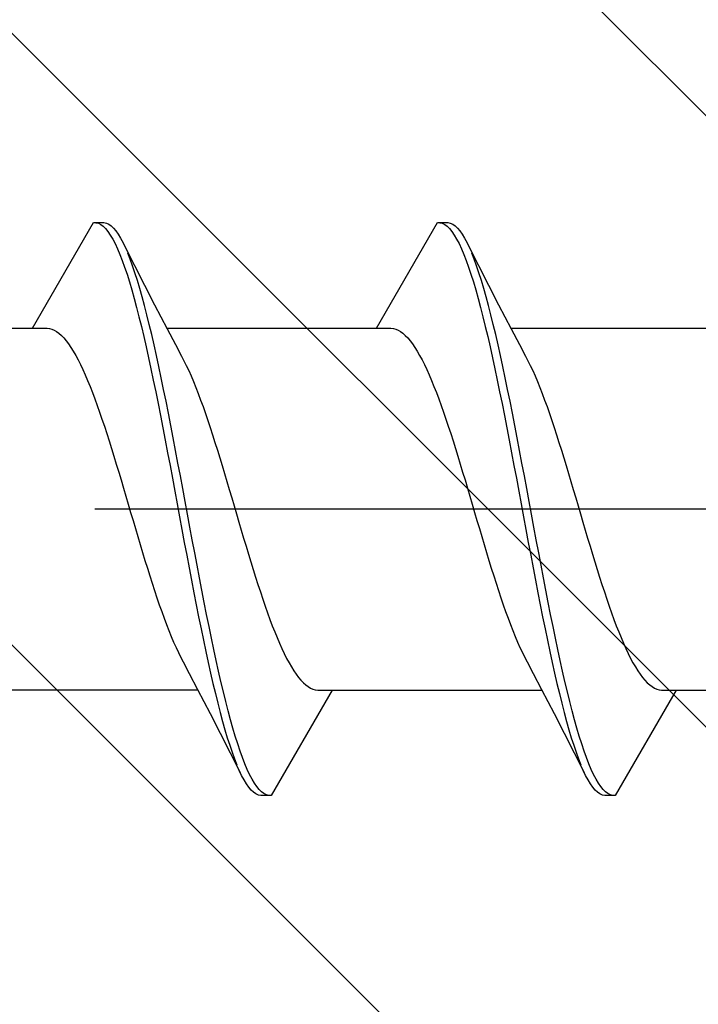
# Model space of a CAD drawing. Extents: x 105 to 1155, y 126 to 1689.
# Drawn here: x 391 to 397, y 242 to 251 of the extents above; entities that cross this region are included whole.
import ezdxf

# ---------------------------------------------------------------- set-up
doc = ezdxf.new("R2010")
doc.units = 0
doc.linetypes.add('YCENTER_1', pattern=[13, 10, -1, 1, -1])
doc.layers.add('YKK_13', color=4, linetype='CONTINUOUS', lineweight=30)
doc.layers.add('YSS_K', color=3, linetype='CONTINUOUS', lineweight=13)

msp = doc.modelspace()

# ---------------------------------------------------------------- linework, layer by layer
at = {"layer": 'YKK_13', "linetype": 'ByBlock', "lineweight": -2, "ltscale": 3}
for p, q in [((390.8221, 247.923, 0), (391.3851, 248.8983, 0)), ((391.3851, 248.8983, 0), (391.4811, 248.8983, 0)), ((391.4072, 248.8978, 0), (391.4293, 248.8919, 0)), ((391.4293, 248.8919, 0), (391.4514, 248.8808, 0)), ((391.4514, 248.8808, 0), (391.4735, 248.8643, 0)), ((391.4735, 248.8643, 0), (391.4955, 248.8425, 0)), ((391.4811, 248.8983, 0), (391.5032, 248.8935, 0)), ((391.5032, 248.8935, 0), (391.5253, 248.8833, 0)), ((391.5253, 248.8833, 0), (391.5474, 248.8679, 0)), ((391.5474, 248.8679, 0), (391.5695, 248.8471, 0)), ((394.0021, 247.923, 0), (394.5651, 248.8983, 0)), ((394.5651, 248.8983, 0), (394.6611, 248.8983, 0)), ((394.5872, 248.8978, 0), (394.6093, 248.8919, 0)), ((394.6093, 248.8919, 0), (394.6314, 248.8808, 0)), ((394.6314, 248.8808, 0), (394.6535, 248.8643, 0)), ((394.6535, 248.8643, 0), (394.6755, 248.8425, 0)), ((394.6611, 248.8983, 0), (394.6832, 248.8935, 0)), ((394.6832, 248.8935, 0), (394.7053, 248.8833, 0)), ((394.7053, 248.8833, 0), (394.7274, 248.8679, 0)), ((394.7274, 248.8679, 0), (394.7495, 248.8471, 0)), ((391.4955, 248.8425, 0), (391.5176, 248.8156, 0)), ((391.5176, 248.8156, 0), (391.5397, 248.7834, 0)), ((391.5397, 248.7834, 0), (391.5618, 248.7462, 0)), ((391.5695, 248.8471, 0), (391.5916, 248.8212, 0)), ((391.5916, 248.8212, 0), (391.6136, 248.79, 0)), ((391.6136, 248.79, 0), (391.6357, 248.7538, 0)), ((394.6755, 248.8425, 0), (394.6976, 248.8156, 0)), ((394.6976, 248.8156, 0), (394.7197, 248.7834, 0)), ((394.7197, 248.7834, 0), (394.7418, 248.7462, 0)), ((394.7495, 248.8471, 0), (394.7716, 248.8212, 0)), ((394.7716, 248.8212, 0), (394.7936, 248.79, 0)), ((394.7936, 248.79, 0), (394.8157, 248.7538, 0)), ((391.5618, 248.7462, 0), (391.5839, 248.7039, 0)), ((391.5839, 248.7039, 0), (391.606, 248.6567, 0)), ((391.6357, 248.7538, 0), (391.6578, 248.7124, 0)), ((391.6578, 248.7124, 0), (391.6799, 248.6662, 0)), ((391.6714, 248.684, 0), (391.9499, 248.1391, 0)), ((394.7418, 248.7462, 0), (394.7639, 248.7039, 0)), ((394.7639, 248.7039, 0), (394.786, 248.6567, 0)), ((394.8157, 248.7538, 0), (394.8378, 248.7124, 0)), ((394.8378, 248.7124, 0), (394.8599, 248.6662, 0)), ((394.8514, 248.684, 0), (395.1299, 248.1391, 0)), ((391.606, 248.6567, 0), (391.628, 248.6046, 0)), ((391.628, 248.6046, 0), (391.6501, 248.5478, 0)), ((391.7241, 248.5591, 0), (391.702, 248.615, 0)), ((394.786, 248.6567, 0), (394.808, 248.6046, 0)), ((394.808, 248.6046, 0), (394.8301, 248.5478, 0)), ((394.9041, 248.5591, 0), (394.882, 248.615, 0)), ((391.6501, 248.5478, 0), (391.6722, 248.4864, 0)), ((391.6722, 248.4864, 0), (391.6943, 248.4204, 0)), ((391.7461, 248.4986, 0), (391.7241, 248.5591, 0)), ((391.7682, 248.4335, 0), (391.7461, 248.4986, 0)), ((394.8301, 248.5478, 0), (394.8522, 248.4864, 0)), ((394.8522, 248.4864, 0), (394.8743, 248.4204, 0)), ((394.9261, 248.4986, 0), (394.9041, 248.5591, 0)), ((394.9482, 248.4335, 0), (394.9261, 248.4986, 0)), ((391.6943, 248.4204, 0), (391.7164, 248.3501, 0)), ((391.7903, 248.364, 0), (391.7682, 248.4335, 0)), ((394.8743, 248.4204, 0), (394.8964, 248.3501, 0)), ((394.9703, 248.364, 0), (394.9482, 248.4335, 0)), ((391.7164, 248.3501, 0), (391.7385, 248.2755, 0)), ((391.8124, 248.2902, 0), (391.7903, 248.364, 0)), ((394.8964, 248.3501, 0), (394.9185, 248.2755, 0)), ((394.9924, 248.2902, 0), (394.9703, 248.364, 0)), ((391.7385, 248.2755, 0), (391.7605, 248.1969, 0)), ((391.8345, 248.2123, 0), (391.8124, 248.2902, 0)), ((394.9185, 248.2755, 0), (394.9405, 248.1969, 0)), ((395.0145, 248.2123, 0), (394.9924, 248.2902, 0)), ((391.7605, 248.1969, 0), (391.7826, 248.1143, 0)), ((391.8566, 248.1305, 0), (391.8345, 248.2123, 0)), ((391.8786, 248.0449, 0), (391.8566, 248.1305, 0)), ((391.9499, 248.1391, 0), (392.0645, 247.9172, 0)), ((394.9405, 248.1969, 0), (394.9626, 248.1143, 0)), ((395.0366, 248.1305, 0), (395.0145, 248.2123, 0)), ((395.0586, 248.0449, 0), (395.0366, 248.1305, 0)), ((395.1299, 248.1391, 0), (395.2445, 247.9172, 0)), ((391.7826, 248.1143, 0), (391.8047, 248.028, 0)), ((391.9007, 247.9557, 0), (391.8786, 248.0449, 0)), ((394.9626, 248.1143, 0), (394.9847, 248.028, 0)), ((395.0807, 247.9557, 0), (395.0586, 248.0449, 0)), ((391.8047, 248.028, 0), (391.8268, 247.9381, 0)), ((391.9228, 247.863, 0), (391.9007, 247.9557, 0)), ((394.9847, 248.028, 0), (395.0068, 247.9381, 0)), ((395.1028, 247.863, 0), (395.0807, 247.9557, 0)), ((388.8815, 247.923, 0), (390.9548, 247.923, 0)), ((390.9548, 247.923, 0), (390.9768, 247.92, 0)), ((390.9768, 247.92, 0), (390.9989, 247.9135, 0)), ((390.9989, 247.9135, 0), (391.021, 247.9038, 0)), ((391.021, 247.9038, 0), (391.0431, 247.8907, 0)), ((391.0431, 247.8907, 0), (391.0652, 247.8743, 0)), ((391.0652, 247.8743, 0), (391.0873, 247.8546, 0)), ((391.0873, 247.8546, 0), (391.1093, 247.8316, 0)), ((391.8268, 247.9381, 0), (391.8489, 247.8448, 0)), ((391.9449, 247.7671, 0), (391.9228, 247.863, 0)), ((392.0615, 247.923, 0), (394.1348, 247.923, 0)), ((392.0645, 247.9172, 0), (392.1418, 247.7695, 0)), ((394.1348, 247.923, 0), (394.1568, 247.92, 0)), ((394.1568, 247.92, 0), (394.1789, 247.9135, 0)), ((394.1789, 247.9135, 0), (394.201, 247.9038, 0)), ((394.201, 247.9038, 0), (394.2231, 247.8907, 0)), ((394.2231, 247.8907, 0), (394.2452, 247.8743, 0)), ((394.2452, 247.8743, 0), (394.2673, 247.8546, 0)), ((394.2673, 247.8546, 0), (394.2893, 247.8316, 0)), ((395.0068, 247.9381, 0), (395.0289, 247.8448, 0)), ((395.1249, 247.7671, 0), (395.1028, 247.863, 0)), ((395.2415, 247.923, 0), (397.4336, 247.923, 0)), ((395.2445, 247.9172, 0), (395.3218, 247.7695, 0)), ((391.1093, 247.8316, 0), (391.1314, 247.8055, 0)), ((391.1314, 247.8055, 0), (391.1535, 247.7763, 0)), ((391.1535, 247.7763, 0), (391.1756, 247.744, 0)), ((391.8489, 247.8448, 0), (391.871, 247.7482, 0)), ((391.967, 247.6681, 0), (391.9449, 247.7671, 0)), ((392.1418, 247.7695, 0), (392.1986, 247.6627, 0)), ((394.2893, 247.8316, 0), (394.3114, 247.8055, 0)), ((394.3114, 247.8055, 0), (394.3335, 247.7763, 0)), ((394.3335, 247.7763, 0), (394.3556, 247.744, 0)), ((395.0289, 247.8448, 0), (395.051, 247.7482, 0)), ((395.147, 247.6681, 0), (395.1249, 247.7671, 0)), ((395.3218, 247.7695, 0), (395.3786, 247.6627, 0)), ((391.1756, 247.744, 0), (391.1977, 247.7086, 0)), ((391.1977, 247.7086, 0), (391.2198, 247.6703, 0)), ((391.2198, 247.6703, 0), (391.2418, 247.6292, 0)), ((391.871, 247.7482, 0), (391.893, 247.6487, 0)), ((391.9891, 247.5663, 0), (391.967, 247.6681, 0)), ((394.3556, 247.744, 0), (394.3777, 247.7086, 0)), ((394.3777, 247.7086, 0), (394.3998, 247.6703, 0)), ((394.3998, 247.6703, 0), (394.4218, 247.6292, 0)), ((395.051, 247.7482, 0), (395.073, 247.6487, 0)), ((395.1691, 247.5663, 0), (395.147, 247.6681, 0)), ((391.2418, 247.6292, 0), (391.2639, 247.5853, 0)), ((391.2639, 247.5853, 0), (391.286, 247.5387, 0)), ((391.893, 247.6487, 0), (391.9151, 247.5463, 0)), ((392.1986, 247.6627, 0), (392.2207, 247.6211, 0)), ((392.2207, 247.6211, 0), (392.2428, 247.5766, 0)), ((392.2428, 247.5766, 0), (392.2648, 247.5295, 0)), ((394.4218, 247.6292, 0), (394.4439, 247.5853, 0)), ((394.4439, 247.5853, 0), (394.466, 247.5387, 0)), ((395.073, 247.6487, 0), (395.0951, 247.5463, 0)), ((395.3786, 247.6627, 0), (395.4007, 247.6211, 0)), ((395.4007, 247.6211, 0), (395.4228, 247.5766, 0)), ((395.4228, 247.5766, 0), (395.4448, 247.5295, 0)), ((391.286, 247.5387, 0), (391.3081, 247.4894, 0)), ((391.3081, 247.4894, 0), (391.3302, 247.4377, 0)), ((391.9151, 247.5463, 0), (391.9372, 247.4413, 0)), ((392.0111, 247.4618, 0), (391.9891, 247.5663, 0)), ((392.2648, 247.5295, 0), (392.2869, 247.4798, 0)), ((394.466, 247.5387, 0), (394.4881, 247.4894, 0)), ((394.4881, 247.4894, 0), (394.5102, 247.4377, 0)), ((395.0951, 247.5463, 0), (395.1172, 247.4413, 0)), ((395.1911, 247.4618, 0), (395.1691, 247.5663, 0)), ((395.4448, 247.5295, 0), (395.4669, 247.4798, 0)), ((391.3302, 247.4377, 0), (391.3523, 247.3836, 0)), ((391.9372, 247.4413, 0), (391.9593, 247.3339, 0)), ((392.0332, 247.3548, 0), (392.0111, 247.4618, 0)), ((392.2869, 247.4798, 0), (392.309, 247.4276, 0)), ((392.309, 247.4276, 0), (392.3311, 247.3731, 0)), ((394.5102, 247.4377, 0), (394.5323, 247.3836, 0)), ((395.1172, 247.4413, 0), (395.1393, 247.3339, 0)), ((395.2132, 247.3548, 0), (395.1911, 247.4618, 0)), ((395.4669, 247.4798, 0), (395.489, 247.4276, 0)), ((395.489, 247.4276, 0), (395.5111, 247.3731, 0)), ((391.3523, 247.3836, 0), (391.3743, 247.3272, 0)), ((391.3743, 247.3272, 0), (391.3964, 247.2687, 0)), ((391.9593, 247.3339, 0), (391.9814, 247.2244, 0)), ((392.0553, 247.2457, 0), (392.0332, 247.3548, 0)), ((392.3311, 247.3731, 0), (392.3532, 247.3163, 0)), ((392.3532, 247.3163, 0), (392.3753, 247.2573, 0)), ((394.5323, 247.3836, 0), (394.5543, 247.3272, 0)), ((394.5543, 247.3272, 0), (394.5764, 247.2687, 0)), ((395.1393, 247.3339, 0), (395.1614, 247.2244, 0)), ((395.2353, 247.2457, 0), (395.2132, 247.3548, 0)), ((395.5111, 247.3731, 0), (395.5332, 247.3163, 0)), ((395.5332, 247.3163, 0), (395.5553, 247.2573, 0)), ((391.3964, 247.2687, 0), (391.4185, 247.208, 0)), ((391.9814, 247.2244, 0), (392.0035, 247.1128, 0)), ((392.0774, 247.1345, 0), (392.0553, 247.2457, 0)), ((392.3753, 247.2573, 0), (392.3973, 247.1963, 0)), ((394.5764, 247.2687, 0), (394.5985, 247.208, 0)), ((395.1614, 247.2244, 0), (395.1835, 247.1128, 0)), ((395.2574, 247.1345, 0), (395.2353, 247.2457, 0)), ((395.5553, 247.2573, 0), (395.5773, 247.1963, 0)), ((391.4185, 247.208, 0), (391.4406, 247.1455, 0)), ((391.4406, 247.1455, 0), (391.4627, 247.0811, 0)), ((392.0995, 247.0215, 0), (392.0774, 247.1345, 0)), ((392.3973, 247.1963, 0), (392.4194, 247.1334, 0)), ((392.4194, 247.1334, 0), (392.4415, 247.0687, 0)), ((394.5985, 247.208, 0), (394.6206, 247.1455, 0)), ((394.6206, 247.1455, 0), (394.6427, 247.0811, 0)), ((395.2795, 247.0215, 0), (395.2574, 247.1345, 0)), ((395.5773, 247.1963, 0), (395.5994, 247.1334, 0)), ((395.5994, 247.1334, 0), (395.6215, 247.0687, 0)), ((391.4627, 247.0811, 0), (391.4848, 247.0151, 0)), ((392.0035, 247.1128, 0), (392.0255, 246.9996, 0)), ((392.4415, 247.0687, 0), (392.4636, 247.0024, 0)), ((394.6427, 247.0811, 0), (394.6648, 247.0151, 0)), ((395.1835, 247.1128, 0), (395.2055, 246.9996, 0)), ((395.6215, 247.0687, 0), (395.6436, 247.0024, 0)), ((391.4848, 247.0151, 0), (391.5068, 246.9475, 0)), ((391.5068, 246.9475, 0), (391.5289, 246.8785, 0)), ((392.0255, 246.9996, 0), (392.0476, 246.8848, 0)), ((392.1216, 246.907, 0), (392.0995, 247.0215, 0)), ((392.4636, 247.0024, 0), (392.4857, 246.9345, 0)), ((394.6648, 247.0151, 0), (394.6868, 246.9475, 0)), ((394.6868, 246.9475, 0), (394.7089, 246.8785, 0)), ((395.2055, 246.9996, 0), (395.2276, 246.8848, 0)), ((395.3016, 246.907, 0), (395.2795, 247.0215, 0)), ((395.6436, 247.0024, 0), (395.6657, 246.9345, 0)), ((391.5289, 246.8785, 0), (391.551, 246.8082, 0)), ((392.0476, 246.8848, 0), (392.0697, 246.7687, 0)), ((392.1436, 246.7912, 0), (392.1216, 246.907, 0)), ((392.4857, 246.9345, 0), (392.5078, 246.8652, 0)), ((392.5078, 246.8652, 0), (392.5298, 246.7948, 0)), ((394.7089, 246.8785, 0), (394.731, 246.8082, 0)), ((395.2276, 246.8848, 0), (395.2497, 246.7687, 0)), ((395.3236, 246.7912, 0), (395.3016, 246.907, 0)), ((395.6657, 246.9345, 0), (395.6878, 246.8652, 0)), ((395.6878, 246.8652, 0), (395.7098, 246.7948, 0)), ((391.551, 246.8082, 0), (391.5731, 246.7369, 0)), ((392.0697, 246.7687, 0), (392.0918, 246.6516, 0)), ((392.1657, 246.6742, 0), (392.1436, 246.7912, 0)), ((392.5298, 246.7948, 0), (392.5519, 246.7232, 0)), ((394.731, 246.8082, 0), (394.7531, 246.7369, 0)), ((395.2497, 246.7687, 0), (395.2718, 246.6516, 0)), ((395.3457, 246.6742, 0), (395.3236, 246.7912, 0)), ((395.7098, 246.7948, 0), (395.7319, 246.7232, 0)), ((391.5731, 246.7369, 0), (391.5952, 246.6645, 0)), ((391.5952, 246.6645, 0), (391.6173, 246.5913, 0)), ((392.1878, 246.5564, 0), (392.1657, 246.6742, 0)), ((392.5519, 246.7232, 0), (392.574, 246.6506, 0)), ((394.7531, 246.7369, 0), (394.7752, 246.6645, 0)), ((394.7752, 246.6645, 0), (394.7973, 246.5913, 0)), ((395.3678, 246.5564, 0), (395.3457, 246.6742, 0)), ((395.7319, 246.7232, 0), (395.754, 246.6506, 0)), ((391.6173, 246.5913, 0), (391.6393, 246.5174, 0)), ((392.0918, 246.6516, 0), (392.1139, 246.5336, 0)), ((392.574, 246.6506, 0), (392.5961, 246.5773, 0)), ((392.5961, 246.5773, 0), (392.6182, 246.5033, 0)), ((394.7973, 246.5913, 0), (394.8193, 246.5174, 0)), ((395.2718, 246.6516, 0), (395.2939, 246.5336, 0)), ((395.754, 246.6506, 0), (395.7761, 246.5773, 0)), ((395.7761, 246.5773, 0), (395.7982, 246.5033, 0)), ((391.6393, 246.5174, 0), (391.6614, 246.4429, 0)), ((392.1139, 246.5336, 0), (392.136, 246.4151, 0)), ((392.2099, 246.438, 0), (392.1878, 246.5564, 0)), ((392.6182, 246.5033, 0), (392.6403, 246.4287, 0)), ((394.8193, 246.5174, 0), (394.8414, 246.4429, 0)), ((395.2939, 246.5336, 0), (395.316, 246.4151, 0)), ((395.3899, 246.438, 0), (395.3678, 246.5564, 0)), ((395.7982, 246.5033, 0), (395.8203, 246.4287, 0)), ((391.6614, 246.4429, 0), (391.6835, 246.3681, 0)), ((392.136, 246.4151, 0), (392.158, 246.2963, 0)), ((392.232, 246.3192, 0), (392.2099, 246.438, 0)), ((392.6403, 246.4287, 0), (392.6623, 246.3538, 0)), ((394.8414, 246.4429, 0), (394.8635, 246.3681, 0)), ((395.316, 246.4151, 0), (395.338, 246.2963, 0)), ((395.412, 246.3192, 0), (395.3899, 246.438, 0)), ((395.8203, 246.4287, 0), (395.8423, 246.3538, 0)), ((391.6835, 246.3681, 0), (391.7056, 246.293, 0)), ((392.2541, 246.2003, 0), (392.232, 246.3192, 0)), ((392.6623, 246.3538, 0), (392.6844, 246.2787, 0)), ((394.8635, 246.3681, 0), (394.8856, 246.293, 0)), ((395.4341, 246.2003, 0), (395.412, 246.3192, 0)), ((395.8423, 246.3538, 0), (395.8644, 246.2787, 0)), ((391.7056, 246.293, 0), (391.7277, 246.2178, 0)), ((391.7277, 246.2178, 0), (391.7498, 246.1427, 0)), ((392.158, 246.2963, 0), (392.1801, 246.1774, 0)), ((392.6844, 246.2787, 0), (392.7065, 246.2036, 0)), ((394.8856, 246.293, 0), (394.9077, 246.2178, 0)), ((394.9077, 246.2178, 0), (394.9298, 246.1427, 0)), ((395.338, 246.2963, 0), (395.3601, 246.1774, 0)), ((395.8644, 246.2787, 0), (395.8865, 246.2036, 0)), ((391.7498, 246.1427, 0), (391.7718, 246.0678, 0)), ((392.1801, 246.1774, 0), (392.2022, 246.0586, 0)), ((392.2761, 246.0814, 0), (392.2541, 246.2003, 0)), ((392.7065, 246.2036, 0), (392.7286, 246.1285, 0)), ((392.7286, 246.1285, 0), (392.7507, 246.0537, 0)), ((394.9298, 246.1427, 0), (394.9518, 246.0678, 0)), ((395.3601, 246.1774, 0), (395.3822, 246.0586, 0)), ((395.4561, 246.0814, 0), (395.4341, 246.2003, 0)), ((395.8865, 246.2036, 0), (395.9086, 246.1285, 0)), ((395.9086, 246.1285, 0), (395.9307, 246.0537, 0)), ((391.7718, 246.0678, 0), (391.7939, 245.9933, 0)), ((392.2022, 246.0586, 0), (392.2243, 245.9401, 0)), ((392.2982, 245.9629, 0), (392.2761, 246.0814, 0)), ((392.7507, 246.0537, 0), (392.7728, 245.9792, 0)), ((394.9518, 246.0678, 0), (394.9739, 245.9933, 0)), ((395.3822, 246.0586, 0), (395.4043, 245.9401, 0)), ((395.4782, 245.9629, 0), (395.4561, 246.0814, 0)), ((395.9307, 246.0537, 0), (395.9528, 245.9792, 0)), ((391.7939, 245.9933, 0), (391.816, 245.9193, 0)), ((392.2243, 245.9401, 0), (392.2464, 245.8223, 0)), ((392.3203, 245.845, 0), (392.2982, 245.9629, 0)), ((392.7728, 245.9792, 0), (392.7948, 245.9053, 0)), ((394.9739, 245.9933, 0), (394.996, 245.9193, 0)), ((395.4043, 245.9401, 0), (395.4264, 245.8223, 0)), ((395.5003, 245.845, 0), (395.4782, 245.9629, 0)), ((395.9528, 245.9792, 0), (395.9748, 245.9053, 0)), ((391.816, 245.9193, 0), (391.8381, 245.8459, 0)), ((391.8381, 245.8459, 0), (391.8602, 245.7734, 0)), ((392.3424, 245.7279, 0), (392.3203, 245.845, 0)), ((392.7948, 245.9053, 0), (392.8169, 245.8321, 0)), ((394.996, 245.9193, 0), (395.0181, 245.8459, 0)), ((395.0181, 245.8459, 0), (395.0402, 245.7734, 0)), ((395.5224, 245.7279, 0), (395.5003, 245.845, 0)), ((395.9748, 245.9053, 0), (395.9969, 245.8321, 0)), ((391.8602, 245.7734, 0), (391.8823, 245.7018, 0)), ((392.2464, 245.8223, 0), (392.2685, 245.7054, 0)), ((392.8169, 245.8321, 0), (392.839, 245.7597, 0)), ((392.839, 245.7597, 0), (392.8611, 245.6883, 0)), ((395.0402, 245.7734, 0), (395.0623, 245.7018, 0)), ((395.4264, 245.8223, 0), (395.4485, 245.7054, 0)), ((395.9969, 245.8321, 0), (396.019, 245.7597, 0)), ((396.019, 245.7597, 0), (396.0411, 245.6883, 0)), ((391.8823, 245.7018, 0), (391.9043, 245.6313, 0)), ((392.2685, 245.7054, 0), (392.2905, 245.5896, 0)), ((392.3645, 245.6118, 0), (392.3424, 245.7279, 0)), ((392.8611, 245.6883, 0), (392.8832, 245.6181, 0)), ((395.0623, 245.7018, 0), (395.0843, 245.6313, 0)), ((395.4485, 245.7054, 0), (395.4705, 245.5896, 0)), ((395.5445, 245.6118, 0), (395.5224, 245.7279, 0)), ((396.0411, 245.6883, 0), (396.0632, 245.6181, 0)), ((391.9043, 245.6313, 0), (391.9264, 245.5621, 0)), ((392.2905, 245.5896, 0), (392.3126, 245.475, 0)), ((392.3866, 245.497, 0), (392.3645, 245.6118, 0)), ((392.8832, 245.6181, 0), (392.9053, 245.5491, 0)), ((395.0843, 245.6313, 0), (395.1064, 245.5621, 0)), ((395.4705, 245.5896, 0), (395.4926, 245.475, 0)), ((395.5666, 245.497, 0), (395.5445, 245.6118, 0)), ((396.0632, 245.6181, 0), (396.0853, 245.5491, 0)), ((391.9264, 245.5621, 0), (391.9485, 245.4942, 0)), ((391.9485, 245.4942, 0), (391.9706, 245.4279, 0)), ((392.4086, 245.3837, 0), (392.3866, 245.497, 0)), ((392.9053, 245.5491, 0), (392.9273, 245.4815, 0)), ((392.9273, 245.4815, 0), (392.9494, 245.4155, 0)), ((395.1064, 245.5621, 0), (395.1285, 245.4942, 0)), ((395.1285, 245.4942, 0), (395.1506, 245.4279, 0)), ((395.5886, 245.3837, 0), (395.5666, 245.497, 0)), ((396.0853, 245.5491, 0), (396.1073, 245.4815, 0)), ((396.1073, 245.4815, 0), (396.1294, 245.4155, 0)), ((391.9706, 245.4279, 0), (391.9927, 245.3632, 0)), ((392.3126, 245.475, 0), (392.3347, 245.3621, 0)), ((392.9494, 245.4155, 0), (392.9715, 245.3511, 0)), ((395.1506, 245.4279, 0), (395.1727, 245.3632, 0)), ((395.4926, 245.475, 0), (395.5147, 245.3621, 0)), ((396.1294, 245.4155, 0), (396.1515, 245.3511, 0)), ((391.9927, 245.3632, 0), (392.0148, 245.3003, 0)), ((392.0148, 245.3003, 0), (392.0368, 245.2393, 0)), ((392.3347, 245.3621, 0), (392.3568, 245.2509, 0)), ((392.4307, 245.2722, 0), (392.4086, 245.3837, 0)), ((392.9715, 245.3511, 0), (392.9936, 245.2885, 0)), ((395.1727, 245.3632, 0), (395.1948, 245.3003, 0)), ((395.1948, 245.3003, 0), (395.2168, 245.2393, 0)), ((395.5147, 245.3621, 0), (395.5368, 245.2509, 0)), ((395.6107, 245.2722, 0), (395.5886, 245.3837, 0)), ((396.1515, 245.3511, 0), (396.1736, 245.2885, 0)), ((392.0368, 245.2393, 0), (392.0589, 245.1803, 0)), ((392.3568, 245.2509, 0), (392.3789, 245.1417, 0)), ((392.4528, 245.1626, 0), (392.4307, 245.2722, 0)), ((392.9936, 245.2885, 0), (393.0157, 245.2279, 0)), ((393.0157, 245.2279, 0), (393.0378, 245.1694, 0)), ((395.2168, 245.2393, 0), (395.2389, 245.1803, 0)), ((395.5368, 245.2509, 0), (395.5589, 245.1417, 0)), ((395.6328, 245.1626, 0), (395.6107, 245.2722, 0)), ((396.1736, 245.2885, 0), (396.1957, 245.2279, 0)), ((396.1957, 245.2279, 0), (396.2178, 245.1694, 0)), ((392.0589, 245.1803, 0), (392.081, 245.1235, 0)), ((392.081, 245.1235, 0), (392.1031, 245.0689, 0)), ((392.3789, 245.1417, 0), (392.401, 245.0348, 0)), ((392.4749, 245.0552, 0), (392.4528, 245.1626, 0)), ((393.0378, 245.1694, 0), (393.0598, 245.113, 0)), ((395.2389, 245.1803, 0), (395.261, 245.1235, 0)), ((395.261, 245.1235, 0), (395.2831, 245.0689, 0)), ((395.5589, 245.1417, 0), (395.581, 245.0348, 0)), ((395.6549, 245.0552, 0), (395.6328, 245.1626, 0)), ((396.2178, 245.1694, 0), (396.2398, 245.113, 0)), ((392.1031, 245.0689, 0), (392.1252, 245.0168, 0)), ((392.401, 245.0348, 0), (392.423, 244.9303, 0)), ((392.497, 244.9503, 0), (392.4749, 245.0552, 0)), ((393.0598, 245.113, 0), (393.0819, 245.0588, 0)), ((393.0819, 245.0588, 0), (393.104, 245.0071, 0)), ((395.2831, 245.0689, 0), (395.3052, 245.0168, 0)), ((395.581, 245.0348, 0), (395.603, 244.9303, 0)), ((395.677, 244.9503, 0), (395.6549, 245.0552, 0)), ((396.2398, 245.113, 0), (396.2619, 245.0588, 0)), ((396.2619, 245.0588, 0), (396.284, 245.0071, 0)), ((392.1252, 245.0168, 0), (392.1473, 244.9671, 0)), ((392.1473, 244.9671, 0), (392.1693, 244.92, 0)), ((392.5191, 244.8479, 0), (392.497, 244.9503, 0)), ((393.104, 245.0071, 0), (393.1261, 244.9579, 0)), ((393.1261, 244.9579, 0), (393.1482, 244.9113, 0)), ((395.3052, 245.0168, 0), (395.3273, 244.9671, 0)), ((395.3273, 244.9671, 0), (395.3493, 244.92, 0)), ((395.6991, 244.8479, 0), (395.677, 244.9503, 0)), ((396.284, 245.0071, 0), (396.3061, 244.9579, 0)), ((396.3061, 244.9579, 0), (396.3282, 244.9113, 0)), ((392.1693, 244.92, 0), (392.1914, 244.8755, 0)), ((392.1914, 244.8755, 0), (392.2135, 244.8338, 0)), ((392.423, 244.9303, 0), (392.4451, 244.8285, 0)), ((392.5411, 244.7484, 0), (392.5191, 244.8479, 0)), ((393.1482, 244.9113, 0), (393.1703, 244.8674, 0)), ((393.1703, 244.8674, 0), (393.1923, 244.8262, 0)), ((395.3493, 244.92, 0), (395.3714, 244.8755, 0)), ((395.3714, 244.8755, 0), (395.3935, 244.8338, 0)), ((395.603, 244.9303, 0), (395.6251, 244.8285, 0)), ((395.7211, 244.7484, 0), (395.6991, 244.8479, 0)), ((396.3282, 244.9113, 0), (396.3503, 244.8674, 0)), ((396.3503, 244.8674, 0), (396.3723, 244.8262, 0)), ((392.2135, 244.8338, 0), (392.2703, 244.7271, 0)), ((392.4451, 244.8285, 0), (392.4672, 244.7295, 0)), ((393.1923, 244.8262, 0), (393.2144, 244.788, 0)), ((393.2144, 244.788, 0), (393.2365, 244.7526, 0)), ((393.2365, 244.7526, 0), (393.2586, 244.7203, 0)), ((395.3935, 244.8338, 0), (395.4503, 244.7271, 0)), ((395.6251, 244.8285, 0), (395.6472, 244.7295, 0)), ((396.3723, 244.8262, 0), (396.3944, 244.788, 0)), ((396.3944, 244.788, 0), (396.4165, 244.7526, 0)), ((396.4165, 244.7526, 0), (396.4386, 244.7203, 0)), ((392.2703, 244.7271, 0), (392.3475, 244.5794, 0)), ((392.4672, 244.7295, 0), (392.4893, 244.6336, 0)), ((392.5632, 244.6518, 0), (392.5411, 244.7484, 0)), ((393.2586, 244.7203, 0), (393.2807, 244.6911, 0)), ((393.2807, 244.6911, 0), (393.3028, 244.6649, 0)), ((393.3028, 244.6649, 0), (393.3248, 244.642, 0)), ((395.4503, 244.7271, 0), (395.5275, 244.5794, 0)), ((395.6472, 244.7295, 0), (395.6693, 244.6336, 0)), ((395.7432, 244.6518, 0), (395.7211, 244.7484, 0)), ((396.4386, 244.7203, 0), (396.4607, 244.6911, 0)), ((396.4607, 244.6911, 0), (396.4828, 244.6649, 0)), ((396.4828, 244.6649, 0), (396.5048, 244.642, 0)), ((392.3506, 244.5736, 0), (390.41, 244.5736, 0)), ((392.3475, 244.5794, 0), (392.4622, 244.3575, 0)), ((392.4893, 244.6336, 0), (392.5114, 244.5409, 0)), ((392.5853, 244.5585, 0), (392.5632, 244.6518, 0)), ((393.59, 244.5736, 0), (393.027, 243.5983, 0)), ((393.3248, 244.642, 0), (393.3469, 244.6223, 0)), ((393.3469, 244.6223, 0), (393.369, 244.6059, 0)), ((393.369, 244.6059, 0), (393.3911, 244.5928, 0)), ((393.3911, 244.5928, 0), (393.4132, 244.583, 0)), ((393.4132, 244.583, 0), (393.4353, 244.5766, 0)), ((393.4353, 244.5766, 0), (393.4573, 244.5736, 0)), ((393.4573, 244.5736, 0), (395.5306, 244.5736, 0)), ((395.5275, 244.5794, 0), (395.6422, 244.3575, 0)), ((395.6693, 244.6336, 0), (395.6914, 244.5409, 0)), ((395.7653, 244.5585, 0), (395.7432, 244.6518, 0)), ((396.77, 244.5736, 0), (396.207, 243.5983, 0)), ((396.5048, 244.642, 0), (396.5269, 244.6223, 0)), ((396.5269, 244.6223, 0), (396.549, 244.6059, 0)), ((396.549, 244.6059, 0), (396.5711, 244.5928, 0)), ((396.5711, 244.5928, 0), (396.5932, 244.583, 0)), ((396.5932, 244.583, 0), (396.6153, 244.5766, 0)), ((396.6153, 244.5766, 0), (396.6373, 244.5736, 0)), ((396.6373, 244.5736, 0), (398.7395, 244.5736, 0)), ((392.5114, 244.5409, 0), (392.5335, 244.4517, 0)), ((392.6074, 244.4686, 0), (392.5853, 244.5585, 0)), ((395.6914, 244.5409, 0), (395.7135, 244.4517, 0)), ((395.7874, 244.4686, 0), (395.7653, 244.5585, 0)), ((392.5335, 244.4517, 0), (392.5555, 244.3661, 0)), ((392.6295, 244.3823, 0), (392.6074, 244.4686, 0)), ((395.7135, 244.4517, 0), (395.7355, 244.3661, 0)), ((395.8095, 244.3823, 0), (395.7874, 244.4686, 0)), ((392.4622, 244.3575, 0), (392.7407, 243.8126, 0)), ((392.5555, 244.3661, 0), (392.5776, 244.2842, 0)), ((392.6516, 244.2997, 0), (392.6295, 244.3823, 0)), ((392.6736, 244.2211, 0), (392.6516, 244.2997, 0)), ((395.6422, 244.3575, 0), (395.9207, 243.8126, 0)), ((395.7355, 244.3661, 0), (395.7576, 244.2842, 0)), ((395.8316, 244.2997, 0), (395.8095, 244.3823, 0)), ((395.8536, 244.2211, 0), (395.8316, 244.2997, 0)), ((392.5776, 244.2842, 0), (392.5997, 244.2064, 0)), ((392.5997, 244.2064, 0), (392.6218, 244.1326, 0)), ((392.6957, 244.1465, 0), (392.6736, 244.2211, 0)), ((395.7576, 244.2842, 0), (395.7797, 244.2064, 0)), ((395.7797, 244.2064, 0), (395.8018, 244.1326, 0)), ((395.8757, 244.1465, 0), (395.8536, 244.2211, 0)), ((392.6218, 244.1326, 0), (392.6439, 244.0631, 0)), ((392.7178, 244.0762, 0), (392.6957, 244.1465, 0)), ((395.8018, 244.1326, 0), (395.8239, 244.0631, 0)), ((395.8978, 244.0762, 0), (395.8757, 244.1465, 0)), ((392.6439, 244.0631, 0), (392.666, 243.998, 0)), ((392.7399, 244.0102, 0), (392.7178, 244.0762, 0)), ((395.8239, 244.0631, 0), (395.846, 243.998, 0)), ((395.9199, 244.0102, 0), (395.8978, 244.0762, 0)), ((392.666, 243.998, 0), (392.688, 243.9375, 0)), ((392.688, 243.9375, 0), (392.7101, 243.8816, 0)), ((392.762, 243.9488, 0), (392.7399, 244.0102, 0)), ((392.7841, 243.892, 0), (392.762, 243.9488, 0)), ((395.846, 243.998, 0), (395.868, 243.9375, 0)), ((395.868, 243.9375, 0), (395.8901, 243.8816, 0)), ((395.942, 243.9488, 0), (395.9199, 244.0102, 0)), ((395.9641, 243.892, 0), (395.942, 243.9488, 0)), ((392.8061, 243.8399, 0), (392.7841, 243.892, 0)), ((395.9861, 243.8399, 0), (395.9641, 243.892, 0)), ((392.7543, 243.7841, 0), (392.7322, 243.8304, 0)), ((392.7764, 243.7428, 0), (392.7543, 243.7841, 0)), ((392.8282, 243.7927, 0), (392.8061, 243.8399, 0)), ((392.8503, 243.7504, 0), (392.8282, 243.7927, 0)), ((392.8724, 243.7132, 0), (392.8503, 243.7504, 0)), ((395.9343, 243.7841, 0), (395.9122, 243.8304, 0)), ((395.9564, 243.7428, 0), (395.9343, 243.7841, 0)), ((396.0082, 243.7927, 0), (395.9861, 243.8399, 0)), ((396.0303, 243.7504, 0), (396.0082, 243.7927, 0)), ((396.0524, 243.7132, 0), (396.0303, 243.7504, 0)), ((392.7985, 243.7066, 0), (392.7764, 243.7428, 0)), ((392.8205, 243.6754, 0), (392.7985, 243.7066, 0)), ((392.8426, 243.6494, 0), (392.8205, 243.6754, 0)), ((392.8945, 243.681, 0), (392.8724, 243.7132, 0)), ((392.9166, 243.654, 0), (392.8945, 243.681, 0)), ((395.9785, 243.7066, 0), (395.9564, 243.7428, 0)), ((396.0005, 243.6754, 0), (395.9785, 243.7066, 0)), ((396.0226, 243.6494, 0), (396.0005, 243.6754, 0)), ((396.0745, 243.681, 0), (396.0524, 243.7132, 0)), ((396.0966, 243.654, 0), (396.0745, 243.681, 0)), ((392.8647, 243.6287, 0), (392.8426, 243.6494, 0)), ((392.8868, 243.6133, 0), (392.8647, 243.6287, 0)), ((392.9089, 243.6031, 0), (392.8868, 243.6133, 0)), ((392.931, 243.5983, 0), (392.9089, 243.6031, 0)), ((392.9386, 243.6323, 0), (392.9166, 243.654, 0)), ((393.027, 243.5983, 0), (392.931, 243.5983, 0)), ((392.9607, 243.6158, 0), (392.9386, 243.6323, 0)), ((392.9828, 243.6047, 0), (392.9607, 243.6158, 0)), ((393.0049, 243.5988, 0), (392.9828, 243.6047, 0)), ((396.0447, 243.6287, 0), (396.0226, 243.6494, 0)), ((396.0668, 243.6133, 0), (396.0447, 243.6287, 0)), ((396.0889, 243.6031, 0), (396.0668, 243.6133, 0)), ((396.111, 243.5983, 0), (396.0889, 243.6031, 0)), ((396.1186, 243.6323, 0), (396.0966, 243.654, 0)), ((396.207, 243.5983, 0), (396.111, 243.5983, 0)), ((396.1407, 243.6158, 0), (396.1186, 243.6323, 0)), ((396.1628, 243.6047, 0), (396.1407, 243.6158, 0)), ((396.1849, 243.5988, 0), (396.1628, 243.6047, 0))]:
    msp.add_line(p, q, dxfattribs=at)
at = {"layer": 'YKK_13', "linetype": 'YCENTER_1', "lineweight": -2}
msp.add_line((453.3961, 246.2483, 0), (331.248, 246.2483, 0), dxfattribs=at)
at = {"layer": 'YSS_K'}
for p, q in [((405, 241.9346, 0), (385, 261.9346, 0)), ((405, 236.2778, 0), (385, 256.2778, 0)), ((405, 230.6209, 0), (385, 250.6209, 0))]:
    msp.add_line(p, q, dxfattribs=at)

doc.saveas('drawing.dxf')
